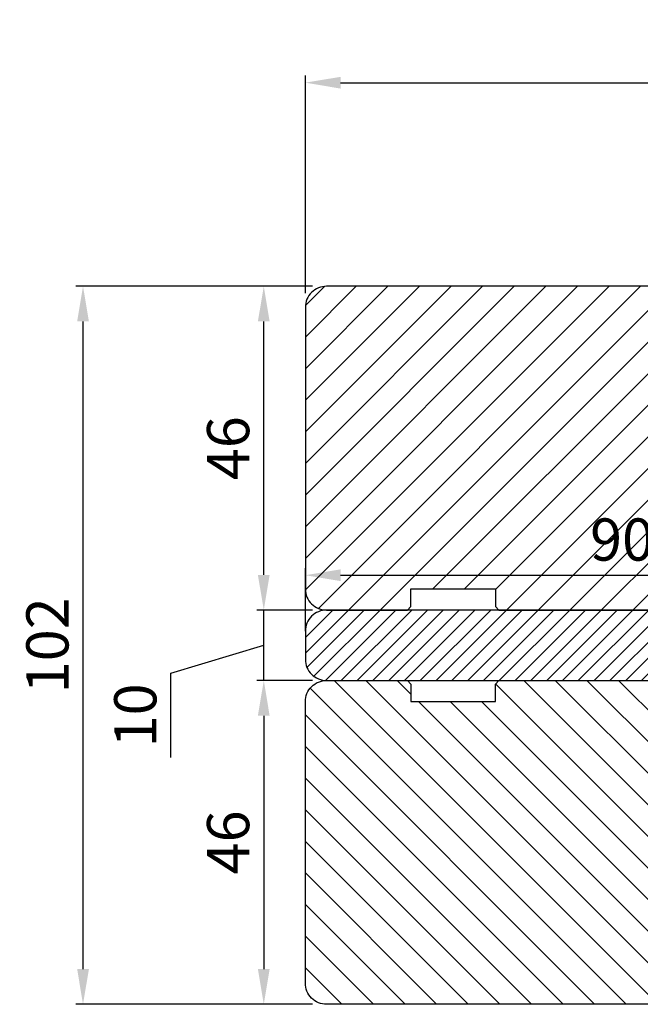
# Model space of a CAD drawing. Units: millimetres. Extents: x 7678 to 10450, y -3846 to -2621.
# Drawn here: x 8324 to 8412, y -3727 to -3587 of the extents above; entities that cross this region are included whole.
import ezdxf

# ---------------------------------------------------------------- set-up
doc = ezdxf.new("R2010")
doc.units = ezdxf.units.MM
doc.layers.get('0').update_dxf_attribs({"lineweight": 0})
doc.layers.get('DEFPOINTS').update_dxf_attribs({"lineweight": 0})
for name, color, linetype, lineweight in [('03 FRAME', 40, 'Continuous', 25), ('04 FRAME HATCH', 40, 'Continuous', 0), ('HATCH_KARM', 43, 'Continuous', 0), ('KARM', 40, 'Continuous', 25)]:
    doc.layers.add(name, color=color, linetype=linetype, lineweight=lineweight)
doc.styles.add('Webdimx4', font='arial.ttf')
doc.dimstyles.new('Webdimx4', dxfattribs={"dimscale": 0, "dimtxt": 6, "dimasz": 5, "dimexe": 1, "dimexo": 2, "dimgap": 2, "dimtad": 1, "dimdec": 0, "dimdsep": 46, "dimtxsty": 'Webdimx4', "dimcen": -1, "dimclrd": 256, "dimclre": 256, "dimclrt": 256, "dimazin": 2, "dimtfac": 1, "dimtdec": 0, "dimtmove": 0, "dimatfit": 3, "dimfxl": 1, "dimtolj": 1, "dimarcsym": 0})

# ---------------------------------------------------------------- blocks, each defined once
blk = doc.blocks.new('30Tkk14SO')
at = {"layer": '04 FRAME HATCH'}
h = blk.add_hatch(dxfattribs=at)
h.set_pattern_fill('ANSI31', color=256, angle=270, style=0)
h.set_pattern_definition([(225, (1118.8107, -2581.216), (-2.245064, 2.245064), [])])
h.paths.add_polyline_path([(-263.4, -1603.27), (-263.4, -1597.77, 0.414214), (-264.9, -1596.27), (-281.8, -1596.27, -0.414214), (-283.3, -1594.77), (-283.3, -1581.77, 0.414214), (-284.8, -1580.27), (-340.3, -1580.27, 0.414214), (-343.3, -1583.27), (-343.3, -1623.27, 0.414214), (-340.3, -1626.27), (-328.8, -1626.27), (-328.3, -1625.77), (-328.3, -1623.27), (-316.3, -1623.27), (-316.3, -1625.77), (-315.8, -1626.27), (-293, -1626.27), (-292.5, -1625.77), (-292.5, -1616.27), (-288.5, -1616.27), (-288.5, -1625.77), (-288, -1626.27), (-267.3, -1626.27), (-266.06, -1623.27), (-258.82, -1626.27), (-256.8, -1626.27), (-256.3, -1625.77), (-256.3, -1623.27), (-244.3, -1623.27), (-244.3, -1625.77), (-243.8, -1626.27), (-239.51, -1626.27, 0.361621), (-239.02, -1625.86, -0.83205), (-234.59, -1625.86, 0.361621), (-234.1, -1626.27), (-232.3, -1626.27, 0.414214), (-229.3, -1623.27), (-229.3, -1599.27, 0.414214), (-232.3, -1596.27), (-249.5, -1596.27, 0.414214), (-251, -1597.77), (-251, -1603.27)])
at = {"layer": '03 FRAME'}
blk.add_lwpolyline([(-263.4, -1603.27), (-263.4, -1597.77, 0.414214), (-264.9, -1596.27), (-281.8, -1596.27, -0.414214), (-283.3, -1594.77), (-283.3, -1581.77, 0.414214), (-284.8, -1580.27), (-340.3, -1580.27, 0.414214), (-343.3, -1583.27), (-343.3, -1623.27, 0.414214), (-340.3, -1626.27), (-328.8, -1626.27), (-328.3, -1625.77), (-328.3, -1623.27), (-316.3, -1623.27), (-316.3, -1625.77), (-315.8, -1626.27), (-293, -1626.27), (-292.5, -1625.77), (-292.5, -1616.27), (-288.5, -1616.27), (-288.5, -1625.77), (-288, -1626.27), (-267.3, -1626.27), (-266.06, -1623.27), (-258.82, -1626.27), (-256.8, -1626.27), (-256.3, -1625.77), (-256.3, -1623.27), (-244.3, -1623.27), (-244.3, -1625.77), (-243.8, -1626.27), (-239.51, -1626.27, 0.361621), (-239.02, -1625.86, -0.83205), (-234.59, -1625.86, 0.361621), (-234.1, -1626.27), (-232.3, -1626.27, 0.414214), (-229.3, -1623.27), (-229.3, -1599.27, 0.414214), (-232.3, -1596.27), (-249.5, -1596.27, 0.414214), (-251, -1597.77), (-251, -1603.27)], format="xyb", close=True, dxfattribs=at)
blk = doc.blocks.new('*D3975')
at = {"lineweight": -2}
for p, q in [((8358.8, -3665.94), (8358.8, -3660.94)), ((8365.71, -3670.94), (8357.8, -3670.94)), ((8358.8, -3680.94), (8358.8, -3670.94)), ((8345.61, -3679.9), (8358.8, -3675.94)), ((8345.61, -3691.89), (8345.61, -3679.9)), ((8365.71, -3680.94), (8357.8, -3680.94)), ((8358.8, -3685.94), (8358.8, -3690.94))]:
    blk.add_line(p, q, dxfattribs=at)
for points in [[(8357.96, -3665.94), (8359.63, -3665.94), (8358.8, -3670.94)], [(8359.63, -3685.94), (8357.96, -3685.94), (8358.8, -3680.94)]]:
    blk.add_solid(points)
at = {"layer": 'DEFPOINTS', "color": 0}
for p in [(8358.8, -3670.94), (8367.71, -3670.94), (8367.71, -3680.94)]:
    blk.add_point(p, dxfattribs=at)
at = {"insert": (8340.54, -3685.9), "char_height": 6, "attachment_point": 5, "rotation": 90, "style": 'Webdimx4'}
blk.add_mtext('\\A1;10', dxfattribs=at)
blk = doc.blocks.new('*D3976')
at = {"lineweight": -2}
for p, q in [((8365.71, -3624.94), (8357.8, -3624.94)), ((8358.8, -3665.94), (8358.8, -3629.94)), ((8365.71, -3670.94), (8357.8, -3670.94))]:
    blk.add_line(p, q, dxfattribs=at)
for points in [[(8359.63, -3629.94), (8357.96, -3629.94), (8358.8, -3624.94)], [(8357.96, -3665.94), (8359.63, -3665.94), (8358.8, -3670.94)]]:
    blk.add_solid(points)
at = {"layer": 'DEFPOINTS', "color": 0}
for p in [(8358.8, -3624.94), (8367.71, -3624.94), (8367.71, -3670.94)]:
    blk.add_point(p, dxfattribs=at)
at = {"insert": (8353.73, -3647.94), "char_height": 6, "attachment_point": 5, "rotation": 90, "style": 'Webdimx4'}
blk.add_mtext('\\A1;46', dxfattribs=at)
blk = doc.blocks.new('*D3977')
at = {"lineweight": -2}
for p, q in [((8365.71, -3680.94), (8357.8, -3680.94)), ((8358.8, -3685.94), (8358.8, -3721.94)), ((8365.71, -3726.94), (8357.8, -3726.94))]:
    blk.add_line(p, q, dxfattribs=at)
for points in [[(8359.63, -3685.94), (8357.96, -3685.94), (8358.8, -3680.94)], [(8357.96, -3721.94), (8359.63, -3721.94), (8358.8, -3726.94)]]:
    blk.add_solid(points)
at = {"layer": 'DEFPOINTS', "color": 0}
for p in [(8367.71, -3680.94), (8358.8, -3726.94), (8367.71, -3726.94)]:
    blk.add_point(p, dxfattribs=at)
at = {"insert": (8353.73, -3703.94), "char_height": 6, "attachment_point": 5, "rotation": 90, "style": 'Webdimx4'}
blk.add_mtext('\\A1;46', dxfattribs=at)
blk = doc.blocks.new('*D3978')
at = {"lineweight": -2}
for p, q in [((8364.71, -3625.94), (8364.71, -3595.02)), ((8488.71, -3640.94), (8488.71, -3595.02)), ((8369.71, -3596.02), (8483.71, -3596.02))]:
    blk.add_line(p, q, dxfattribs=at)
for points in [[(8369.71, -3595.19), (8369.71, -3596.86), (8364.71, -3596.02)], [(8483.71, -3596.86), (8483.71, -3595.19), (8488.71, -3596.02)]]:
    blk.add_solid(points)
at = {"layer": 'DEFPOINTS', "color": 0}
for p in [(8488.71, -3596.02), (8364.71, -3627.94), (8488.71, -3642.94)]:
    blk.add_point(p, dxfattribs=at)
at = {"insert": (8426.71, -3591.01), "char_height": 6, "attachment_point": 5, "style": 'Webdimx4'}
blk.add_mtext('\\A1;124', dxfattribs=at)
blk = doc.blocks.new('*D3979')
at = {"lineweight": -2}
for p, q in [((8364.71, -3673.94), (8364.71, -3664.99)), ((8454.71, -3673.94), (8454.71, -3664.99)), ((8369.71, -3665.99), (8449.71, -3665.99))]:
    blk.add_line(p, q, dxfattribs=at)
for points in [[(8369.71, -3665.15), (8369.71, -3666.82), (8364.71, -3665.99)], [(8449.71, -3666.82), (8449.71, -3665.15), (8454.71, -3665.99)]]:
    blk.add_solid(points)
at = {"layer": 'DEFPOINTS', "color": 0}
for p in [(8454.71, -3665.99), (8364.71, -3675.94), (8454.71, -3675.94)]:
    blk.add_point(p, dxfattribs=at)
at = {"insert": (8409.71, -3660.92), "char_height": 6, "attachment_point": 5, "style": 'Webdimx4'}
blk.add_mtext('\\A1;90', dxfattribs=at)
blk = doc.blocks.new('*D3993')
at = {"lineweight": -2}
for p, q in [((8365.71, -3624.94), (8332.11, -3624.94)), ((8333.11, -3721.94), (8333.11, -3629.94)), ((8365.71, -3726.94), (8332.11, -3726.94))]:
    blk.add_line(p, q, dxfattribs=at)
for points in [[(8333.95, -3629.94), (8332.28, -3629.94), (8333.11, -3624.94)], [(8332.28, -3721.94), (8333.95, -3721.94), (8333.11, -3726.94)]]:
    blk.add_solid(points)
at = {"layer": 'DEFPOINTS', "color": 0}
for p in [(8333.11, -3624.94), (8367.71, -3624.94), (8367.71, -3726.94)]:
    blk.add_point(p, dxfattribs=at)
at = {"insert": (8328.05, -3675.94), "char_height": 6, "attachment_point": 5, "rotation": 90, "style": 'Webdimx4'}
blk.add_mtext('\\A1;102', dxfattribs=at)

msp = doc.modelspace()

# ---------------------------------------------------------------- hatches: boundary and pattern name
at = {"layer": '04 FRAME HATCH'}
h = msp.add_hatch(dxfattribs=at)
h.set_pattern_fill('ANSI31', color=256, style=0)
h.set_pattern_definition([(45, (-458045.1335, 184214.5525), (-2.24506403, 2.24506403), [])])
h.paths.add_polyline_path([(8478.71, -3649.73, 0.378866), (8476.07, -3646.76), (8428.71, -3640.94), (8426.21, -3640.94, -0.414214), (8424.71, -3639.44), (8424.71, -3626.44, 0.414214), (8423.21, -3624.94), (8367.71, -3624.94, 0.414214), (8364.71, -3627.94), (8364.71, -3639.44), (8364.71, -3667.94, 0.414214), (8367.71, -3670.94), (8379.21, -3670.94), (8379.71, -3670.44), (8379.71, -3667.94), (8391.71, -3667.94), (8391.71, -3670.44), (8392.21, -3670.94), (8415.01, -3670.94), (8415.51, -3670.44), (8415.51, -3660.94), (8419.51, -3660.94), (8419.51, -3670.44), (8420.01, -3670.94), (8440.71, -3670.94), (8441.95, -3667.94), (8449.19, -3670.94), (8451.21, -3670.94), (8451.71, -3670.44), (8451.71, -3667.94), (8463.71, -3667.94), (8463.71, -3670.44), (8464.21, -3670.94), (8475.71, -3670.94, 0.414214), (8478.71, -3667.94), (8478.71, -3663.94), (8478.71, -3654.44)])
at = {"layer": 'HATCH_KARM'}
h = msp.add_hatch(dxfattribs=at)
h.set_pattern_fill('ANSI31', color=256, scale=0.5, style=0)
h.set_pattern_definition([(45, (-458045.1335, 184214.5525), (-1.122532015, 1.122532015), [])])
h.paths.add_polyline_path([(8454.71, -3677.94), (8454.71, -3673.94, 0.414214), (8451.71, -3670.94), (8451.21, -3670.94), (8449.19, -3670.94), (8440.71, -3670.94), (8420.01, -3670.94), (8415.01, -3670.94), (8392.21, -3670.94), (8379.21, -3670.94), (8367.71, -3670.94, 0.414214), (8364.71, -3673.94), (8364.71, -3677.94, 0.414214), (8367.71, -3680.94), (8379.21, -3680.94), (8392.21, -3680.94), (8415.01, -3680.94), (8420.01, -3680.94), (8440.71, -3680.94), (8449.19, -3680.94), (8451.21, -3680.94), (8451.71, -3680.94, 0.414214)])

# ---------------------------------------------------------------- linework, layer by layer
at = {"layer": '03 FRAME', "linetype": 'Continuous'}
msp.add_lwpolyline([(8423.21, -3624.94), (8367.71, -3624.94, 0.414214), (8364.71, -3627.94), (8364.71, -3639.44), (8364.71, -3667.94, 0.414214), (8367.71, -3670.94), (8379.21, -3670.94), (8379.71, -3670.44), (8379.71, -3667.94), (8391.71, -3667.94), (8391.71, -3670.44), (8392.21, -3670.94), (8415.01, -3670.94)], format="xyb", dxfattribs=at)
at = {"layer": 'KARM'}
msp.add_lwpolyline([(8454.71, -3673.94, 0.414214), (8451.71, -3670.94), (8367.71, -3670.94, 0.414214), (8364.71, -3673.94), (8364.71, -3677.94, 0.414214), (8367.71, -3680.94), (8451.71, -3680.94, 0.414214), (8454.71, -3677.94)], format="xyb", close=True, dxfattribs=at)

# ---------------------------------------------------------------- block references
at = {"xscale": -1, "rotation": 180}
msp.add_blockref('30Tkk14SO', (8708.01, -5307.21), dxfattribs=at)

# ---------------------------------------------------------------- dimensions: what is measured, and where the dimension line sits
at = {"color": 0}
for base, p1, p2, picture, middle in [((8488.71, -3596.02), (8364.71, -3627.94), (8488.71, -3642.94), '*D3978', (8426.71, -3591.01)), ((8454.71, -3665.99), (8364.71, -3675.94), (8454.71, -3675.94), '*D3979', (8409.71, -3660.92))]:
    dim = msp.add_linear_dim(base=base, p1=p1, p2=p2, dimstyle='Webdimx4', override={"dimscale": 1}, dxfattribs=at)
    dim.commit()
    dim.dimension.update_dxf_attribs({"geometry": picture, "text_midpoint": middle})
for base, p1, p2, override, picture, middle in [((8333.11, -3624.94), (8367.71, -3726.94), (8367.71, -3624.94), {"dimscale": 1}, '*D3993', (8328.05, -3675.94)), ((8358.8, -3624.94), (8367.71, -3670.94), (8367.71, -3624.94), {"dimscale": 1}, '*D3976', (8353.73, -3647.94)), ((8358.8, -3670.94), (8367.71, -3680.94), (8367.71, -3670.94), {"dimscale": 1, "dimtmove": 1}, '*D3975', (8340.54, -3681.9)), ((8358.8, -3726.94), (8367.71, -3680.94), (8367.71, -3726.94), {"dimscale": 1}, '*D3977', (8353.73, -3703.94))]:
    dim = msp.add_linear_dim(base=base, p1=p1, p2=p2, angle=90, dimstyle='Webdimx4', override=override, dxfattribs=at)
    dim.commit()
    dim.dimension.update_dxf_attribs({"geometry": picture, "text_midpoint": middle})

doc.saveas('drawing.dxf')
